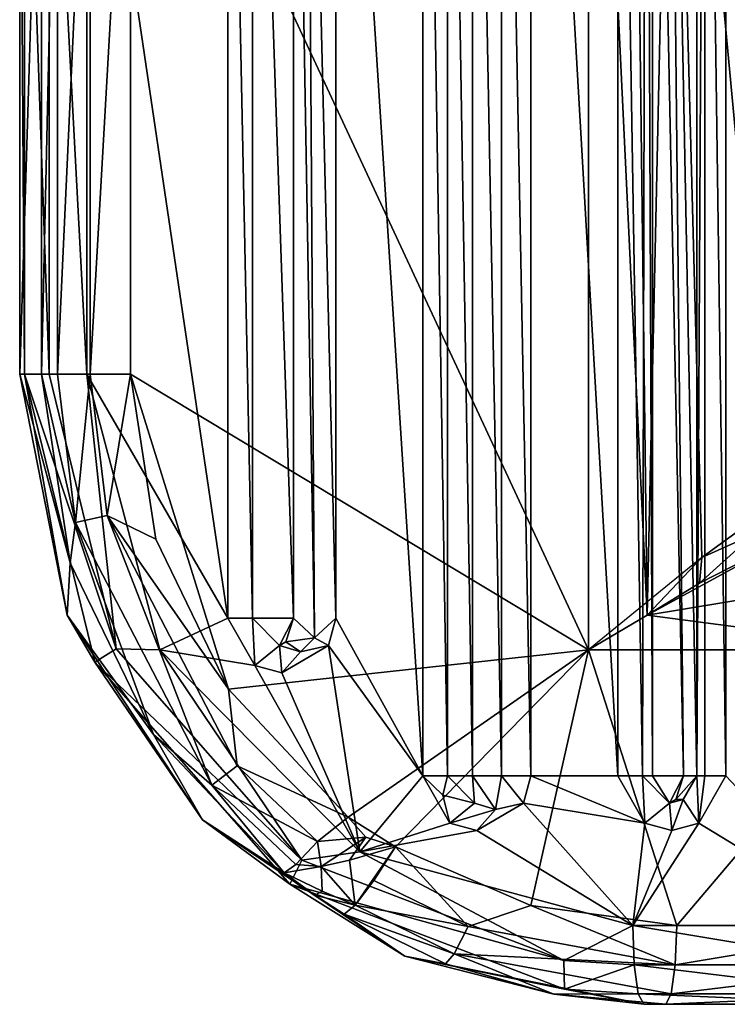
# Model space of a CAD drawing. Units: inches. Extents: x -316 to -161, y 1346 to 1475.
# Drawn here: x -254 to -253, y 1350 to 1351 of the extents above; entities that cross this region are included whole.
import ezdxf

# ---------------------------------------------------------------- set-up
doc = ezdxf.new("R2010")
doc.units = ezdxf.units.IN
doc.header["$MEASUREMENT"] = 0
doc.layers.add('AFUFR-3-CTPL', color=250, linetype='Continuous')
doc.layers.add('AFUFR-P-T', color=7, linetype='Continuous')
doc.styles.get("Standard").update_dxf_attribs({"font": 'arial.ttf'})

# ---------------------------------------------------------------- blocks, each defined once
blk = doc.blocks.new('3_LKB-MS-3672M')
at = {"layer": 'AFUFR-P-T', "flags": 1}
for tag, height in [('CAPTG', 2.5), ('CAPPN', 0.001), ('CAPMG', 0.001), ('CAPMC', 0.001), ('CAPQT', 0.001), ('CAPDH', 0.001), ('CAPGC', 0.001)]:
    blk.add_attdef(tag, (0, 0), '', height=height, dxfattribs=at)
at = {"layer": 'AFUFR-3-CTPL'}
mesh = blk.add_polyface(dxfattribs=at)
corners = [(15.68644, -15.43555, 1.18026), (15.78486, -15.44483, 1.1635), (15.68644, -15.44483, 1.1635), (15.78486, -15.4451, 1.14435), (15.68644, -15.4451, 1.14435), (15.80455, -15.45024, 1.14314), (15.80455, -15.45143, 1.15339), (15.80455, -15.44545, 1.17571), (15.81896, -15.43631, 1.20453), (15.81896, -15.45792, 1.18291), (15.81896, -15.46584, 1.15339), (15.81896, -15.46426, 1.13983), (15.80455, -15.56757, 1.18879), (15.37148, -15.55766, 1.17219), (15.80455, -15.55766, 1.17219), (15.80455, -15.54984, 1.1545), (15.37148, -15.54984, 1.1545), (15.80455, -15.54425, 1.13598), (15.35044, -15.61888, 1.23628), (15.81248, -15.59571, 1.21993), (15.8319, -15.62849, 1.24137), (15.30773, -15.67746, 1.25604), (15.85685, -15.66284, 1.25348), (15.80455, -15.39304, 0.49464), (15.82423, -15.52509, 1.1405), (15.82423, -15.53138, 1.16133), (15.8216, -15.55262, 1.1835), (15.82423, -15.54017, 1.18123), (15.82423, -15.54752, 1.20044), (15.82159, -15.55945, 1.19435), (15.82423, -15.48342, 1.13532), (15.82423, -15.48492, 1.16313), (15.82423, -15.47567, 1.19152), (15.82423, -15.45652, 1.21443), (15.82423, -15.35974, 0.61074), (15.83145, -15.61377, 1.2349), (15.82357, -15.59798, 1.2243), (15.817, -15.57994, 1.20837), (15.82596, -15.5696, 1.21501), (15.13525, -15.58039, 1.43436), (15.21006, -15.65085, 1.42446), (16.04077, -15.58039, 1.43436), (15.96597, -15.65085, 1.42446), (15.21006, -15.66138, 1.4267), (15.96596, -15.66545, 1.43036), (15.96597, -15.66138, 1.4267), (15.66675, -15.44023, 1.16001)]
mesh.append_faces([[corners[k] for k in face] for face in [(0, 1, 2, 2), (2, 1, 3, 3), (2, 3, 4, 4), (5, 3, 6, 6), (6, 3, 1, 1), (6, 1, 7, 7), (7, 8, 9, 9), (7, 9, 6, 6), (6, 9, 10, 10), (6, 10, 5, 5), (5, 10, 11, 11), (12, 13, 14, 14), (14, 13, 15, 15), (15, 16, 17, 17), (18, 19, 20, 20), (21, 20, 22, 22), (23, 24, 17, 17), (24, 25, 26, 26), (25, 27, 26, 26), (26, 28, 29, 29), (29, 12, 26, 26), (12, 14, 26, 26), (26, 14, 15, 15), (26, 15, 17, 17), (17, 24, 26, 26), (11, 10, 30, 30), (30, 10, 31, 31), (31, 10, 9, 9), (31, 9, 32, 32), (32, 9, 33, 33), (33, 9, 8, 8), (30, 34, 11, 11), (35, 20, 19, 19), (35, 19, 36, 36), (36, 19, 37, 37), (29, 38, 37, 37), (19, 12, 37, 37), (37, 12, 29, 29), (39, 40, 41, 41), (41, 40, 42, 42), (43, 44, 45, 45), (43, 45, 42, 42), (2, 4, 46, 46)]], dxfattribs={"vtx2": -1})
mesh = blk.add_polyface(dxfattribs=at)
corners = [(15.36644, -15.58912, 1.21407), (15.37148, -15.56757, 1.18879), (15.80455, -15.56757, 1.18879), (15.37148, -15.55766, 1.17219), (15.80455, -15.54984, 1.1545), (15.37148, -15.54984, 1.1545), (15.80455, -15.54425, 1.13598), (15.37148, -15.54425, 1.13598), (15.81248, -15.59571, 1.21993), (15.35044, -15.61888, 1.23628), (15.8319, -15.62849, 1.24137), (15.30773, -15.67746, 1.25604), (15.35707, -15.46426, 1.13983), (15.35179, -15.48342, 1.13532), (15.35707, -15.46584, 1.15339), (15.37148, -15.45143, 1.15339), (15.37148, -15.44545, 1.17571), (15.35179, -15.45288, 1.21722), (15.35707, -15.45792, 1.18291), (15.35179, -15.47039, 1.19981), (15.35179, -15.48176, 1.17747), (15.35179, -15.48553, 1.15339), (15.37148, -15.45024, 1.14314), (15.35179, -15.47001, 1.21635), (15.35179, -15.53138, 1.16133), (15.35179, -15.54017, 1.18123), (15.35179, -15.50851, 1.20718), (15.35179, -15.54752, 1.20044), (15.36163, -15.54169, 1.13659), (15.36163, -15.55886, 1.1799), (15.35179, -15.52509, 1.1405), (15.35443, -15.55945, 1.19435), (15.36163, -15.39047, 0.49525), (15.35179, -15.37387, 0.49916), (15.3474, -15.59415, 1.22623), (15.35336, -15.5755, 1.21099), (15.3585, -15.60026, 1.22381), (15.37148, -15.39304, 0.49464), (16.04077, -15.58039, 1.43436), (16.04077, -15.44671, 1.47858), (15.13525, -15.58039, 1.43436), (15.13526, -15.44671, 1.47858), (15.21006, -15.66545, 1.43036), (15.96596, -15.66545, 1.43036), (15.21006, -15.66138, 1.4267), (15.96597, -15.65085, 1.42446), (15.21006, -15.65085, 1.42446)]
mesh.append_faces([[corners[k] for k in face] for face in [(0, 1, 2, 2), (2, 1, 3, 3), (4, 3, 5, 5), (6, 5, 7, 7), (2, 8, 0, 0), (0, 8, 9, 9), (9, 10, 11, 11), (12, 13, 14, 14), (12, 14, 15, 15), (15, 14, 16, 16), (17, 18, 19, 19), (19, 18, 20, 20), (20, 18, 14, 14), (20, 14, 21, 21), (21, 14, 13, 13), (15, 22, 12, 12), (18, 16, 14, 14), (19, 23, 17, 17), (24, 25, 26, 26), (26, 25, 27, 27), (7, 5, 28, 28), (28, 5, 29, 29), (28, 29, 30, 30), (30, 29, 24, 24), (24, 29, 25, 25), (25, 29, 27, 27), (27, 29, 31, 31), (31, 29, 1, 1), (1, 29, 3, 3), (3, 29, 5, 5), (32, 7, 28, 28), (33, 28, 30, 30), (34, 35, 36, 36), (36, 35, 0, 0), (1, 0, 31, 31), (31, 0, 35, 35), (35, 27, 31, 31), (0, 9, 36, 36), (37, 6, 7, 7), (38, 39, 40, 40), (40, 39, 41, 41), (42, 43, 44, 44), (44, 45, 46, 46)]], dxfattribs={"vtx2": -1})
mesh = blk.add_polyface(dxfattribs=at)
corners = [(16.08014, -15.68092, 1.30096), (16.08014, -15.56395, 1.3174), (16.08014, -15.69187, 1.37894), (16.08014, -15.57491, 1.39537), (15.90297, -15.55848, 1.27841), (16.04077, -15.67543, 1.26198), (15.90297, -15.71945, 1.25579), (16.04077, -15.55848, 1.27841), (16.07486, -15.48973, 1.31302), (16.07486, -15.56121, 1.29791), (16.06045, -15.48579, 1.29916), (16.06045, -15.55921, 1.28364), (16.07486, -15.67818, 1.28147), (16.06045, -15.67617, 1.2672), (15.88556, -15.69013, 1.25794), (15.8636, -15.55701, 1.26797), (15.84456, -15.61473, 1.24431), (15.83478, -15.55299, 1.23943), (15.83277, -15.58762, 1.23082), (15.82423, -15.54752, 1.20044), (16.07486, -15.69462, 1.39843), (16.07486, -15.57765, 1.41487), (16.06045, -15.69662, 1.4127), (16.06045, -15.57966, 1.42914), (16.04077, -15.69735, 1.41792), (16.04077, -15.58039, 1.43436), (16.06045, -15.4825, 1.45563), (15.8216, -15.55262, 1.1835), (15.82423, -15.54017, 1.18123), (15.84508, -15.63696, 1.24627), (15.85685, -15.66284, 1.25348), (15.8319, -15.62849, 1.24137), (15.83145, -15.61377, 1.2349), (15.82357, -15.59798, 1.2243), (15.817, -15.57994, 1.20837), (15.82596, -15.5696, 1.21501), (15.82159, -15.55945, 1.19435), (15.86957, -15.6641, 1.25616), (15.98959, -15.66435, 1.42256), (15.96597, -15.65085, 1.42446), (15.96597, -15.66138, 1.4267), (15.96596, -15.66545, 1.43036)]
mesh.append_faces([[corners[k] for k in face] for face in [(0, 1, 2, 2), (2, 1, 3, 3), (4, 5, 6, 6), (4, 7, 5, 5), (8, 1, 9, 9), (7, 10, 11, 11), (1, 0, 9, 9), (9, 0, 12, 12), (9, 12, 11, 11), (11, 12, 13, 13), (11, 13, 7, 7), (7, 13, 5, 5), (6, 14, 4, 4), (4, 14, 15, 15), (15, 14, 16, 16), (15, 16, 17, 17), (17, 16, 18, 18), (18, 19, 17, 17), (2, 3, 20, 20), (20, 3, 21, 21), (20, 21, 22, 22), (22, 21, 23, 23), (22, 23, 24, 24), (24, 23, 25, 25), (21, 26, 23, 23), (23, 26, 25, 25), (27, 28, 19, 19), (29, 30, 31, 31), (29, 31, 32, 32), (33, 34, 18, 18), (18, 34, 35, 35), (18, 35, 19, 19), (19, 35, 36, 36), (18, 16, 33, 33), (33, 16, 32, 32), (16, 29, 32, 32), (29, 16, 37, 37), (37, 16, 14, 14), (30, 29, 37, 37), (25, 38, 24, 24), (25, 39, 38, 38), (39, 40, 38, 38), (40, 41, 38, 38)]], dxfattribs={"vtx2": -1})
mesh = blk.add_polyface(dxfattribs=at)
corners = [(15.19281, -15.84235, 1.23852), (15.17463, -15.81601, 1.24222), (15.27305, -15.71945, 1.25579), (15.25332, -15.89936, 1.2305), (15.41085, -15.94835, 1.22362), (15.14528, -15.74837, 1.25173), (15.90297, -15.71945, 1.25579), (15.21504, -15.89503, 1.23644), (15.88556, -15.69013, 1.25794), (15.29141, -15.69753, 1.25732), (15.30773, -15.67746, 1.25604), (15.30673, -15.66206, 1.25622), (15.32182, -15.6572, 1.25217), (15.27305, -15.9337, 1.38471), (15.26518, -15.8863, 1.39137), (15.17218, -15.83381, 1.39875), (15.26152, -15.8728, 1.39327), (15.26518, -15.85929, 1.39517), (15.21006, -15.80234, 1.40317), (15.2888, -15.84578, 1.39706), (15.21006, -15.70487, 1.41687), (15.20324, -15.69065, 1.42682), (15.19642, -15.70126, 1.41738), (15.96596, -15.69246, 1.42656), (15.19825, -15.78318, 1.41381), (15.19326, -15.78523, 1.4077), (15.21006, -15.78993, 1.41286), (15.96596, -15.78993, 1.41286), (15.21006, -15.76292, 1.41666), (15.96597, -15.74831, 1.41076), (15.21006, -15.74831, 1.41076), (15.2888, -15.86039, 1.40296), (15.88722, -15.84578, 1.39706), (15.28198, -15.86219, 1.40271), (15.27516, -15.87389, 1.40106), (15.27699, -15.88064, 1.40012), (15.21006, -15.68755, 1.43307), (15.19825, -15.68571, 1.42751), (15.19825, -15.6722, 1.42941), (15.21006, -15.68005, 1.43626), (15.96597, -15.67196, 1.43526), (15.96597, -15.68755, 1.43307), (15.19825, -15.76967, 1.41571), (15.21006, -15.77752, 1.42256), (15.19642, -15.77642, 1.41476), (15.96596, -15.76292, 1.41666), (15.96597, -15.77752, 1.42256), (15.88722, -15.86689, 1.40787), (15.2888, -15.86689, 1.40787), (15.2888, -15.88739, 1.39917), (15.28093, -15.87469, 1.40677)]
mesh.append_faces([[corners[k] for k in face] for face in [(0, 1, 2, 2), (0, 2, 3, 3), (3, 2, 4, 4), (1, 5, 2, 2), (2, 6, 4, 4), (3, 7, 0, 0), (8, 2, 9, 9), (8, 9, 10, 10), (11, 9, 2, 2), (12, 10, 9, 9), (13, 14, 15, 15), (15, 14, 16, 16), (15, 16, 17, 17), (18, 15, 17, 17), (18, 17, 19, 19), (20, 21, 22, 22), (20, 23, 21, 21), (24, 25, 18, 18), (18, 26, 24, 24), (18, 27, 26, 26), (28, 29, 30, 30), (31, 32, 19, 19), (33, 17, 34, 34), (34, 17, 16, 16), (34, 16, 35, 35), (31, 19, 33, 33), (33, 19, 17, 17), (21, 36, 37, 37), (38, 36, 39, 39), (40, 39, 36, 36), (41, 36, 21, 21), (28, 42, 43, 43), (24, 26, 42, 42), (42, 26, 43, 43), (44, 42, 28, 28), (45, 28, 43, 43), (46, 43, 26, 26), (47, 48, 49, 49), (34, 35, 50, 50), (50, 49, 48, 48), (48, 31, 50, 50), (50, 31, 33, 33), (50, 33, 34, 34)]], dxfattribs={"vtx2": -1})
mesh = blk.add_polyface(dxfattribs=at)
corners = [(15.21006, -15.70487, 1.41687), (15.21006, -15.74831, 1.41076), (15.96597, -15.70487, 1.41687), (15.96597, -15.74831, 1.41076), (15.41085, -15.94835, 1.22362), (15.90297, -15.71945, 1.25579), (15.76518, -15.94835, 1.22362), (15.92271, -15.89936, 1.2305), (15.84773, -15.93581, 1.22538), (15.76518, -15.96857, 1.2261), (15.41085, -15.96857, 1.2261), (15.76518, -15.98485, 1.23837), (15.41085, -15.98485, 1.23837), (15.76518, -15.99281, 1.25713), (15.83584, -15.96008, 1.2273), (15.83929, -15.97594, 1.23962), (15.85953, -15.97849, 1.25914), (15.30773, -15.67746, 1.25604), (15.85685, -15.66284, 1.25348), (15.88556, -15.69013, 1.25794), (15.27305, -15.71945, 1.25579), (15.88571, -15.98003, 1.33844), (15.76518, -16.00377, 1.3351), (15.41085, -16.00377, 1.3351), (15.41085, -15.99281, 1.25713), (15.2888, -15.8998, 1.38947), (15.41085, -15.97026, 1.37957), (15.88722, -15.8998, 1.38947), (15.76518, -15.97026, 1.37957), (15.21006, -15.80234, 1.40317), (15.2888, -15.84578, 1.39706), (15.96597, -15.80234, 1.40317), (15.88722, -15.84578, 1.39706), (15.76518, -16.00129, 1.35533), (15.9024, -15.95553, 1.37631), (15.76518, -15.98902, 1.37161), (15.41085, -16.00129, 1.35533), (15.41085, -15.98902, 1.37161), (15.96596, -15.69246, 1.42656), (15.96596, -15.78993, 1.41286), (15.21006, -15.76292, 1.41666), (15.96596, -15.76292, 1.41666), (15.88722, -15.88739, 1.39917), (15.2888, -15.86039, 1.40296), (15.89693, -15.85645, 1.3977), (15.21006, -15.66545, 1.43036), (15.21006, -15.68005, 1.43626), (15.96596, -15.66545, 1.43036), (15.96597, -15.67196, 1.43526), (15.21006, -15.68755, 1.43307), (15.96597, -15.68755, 1.43307), (15.20324, -15.69065, 1.42682), (15.21006, -15.77752, 1.42256), (15.96597, -15.77752, 1.42256), (15.21006, -15.78993, 1.41286), (15.2888, -15.86689, 1.40787), (15.88722, -15.86689, 1.40787), (15.2888, -15.88739, 1.39917)]
mesh.append_faces([[corners[k] for k in face] for face in [(0, 1, 2, 2), (2, 1, 3, 3), (4, 5, 6, 6), (6, 7, 8, 8), (6, 9, 4, 4), (10, 9, 11, 11), (12, 11, 13, 13), (9, 6, 14, 14), (14, 6, 8, 8), (14, 15, 9, 9), (15, 16, 13, 13), (15, 13, 11, 11), (11, 9, 15, 15), (17, 18, 19, 19), (5, 20, 19, 19), (16, 21, 22, 22), (16, 22, 13, 13), (23, 24, 22, 22), (22, 24, 13, 13), (25, 26, 27, 27), (27, 26, 28, 28), (29, 30, 31, 31), (31, 30, 32, 32), (22, 21, 33, 33), (34, 28, 35, 35), (34, 35, 33, 33), (22, 33, 23, 23), (36, 33, 35, 35), (37, 35, 28, 28), (0, 2, 38, 38), (29, 31, 39, 39), (40, 41, 3, 3), (25, 27, 42, 42), (43, 44, 32, 32), (45, 46, 47, 47), (47, 46, 48, 48), (48, 49, 50, 50), (50, 51, 38, 38), (41, 52, 53, 53), (53, 54, 39, 39), (43, 55, 44, 44), (44, 55, 56, 56), (56, 57, 42, 42)]], dxfattribs={"vtx2": -1})
mesh = blk.add_polyface(dxfattribs=at)
corners = [(15.76518, -15.94835, 1.22362), (15.90297, -15.71945, 1.25579), (15.92271, -15.89936, 1.2305), (16.0014, -15.81601, 1.24222), (15.98663, -15.83957, 1.23891), (15.83584, -15.96008, 1.2273), (15.84773, -15.93581, 1.22538), (15.96098, -15.89503, 1.23644), (15.97054, -15.90772, 1.24921), (15.94521, -15.93684, 1.265), (15.83929, -15.97594, 1.23962), (15.85953, -15.97849, 1.25914), (15.98789, -15.91242, 1.34794), (15.88571, -15.98003, 1.33844), (15.88556, -15.69013, 1.25794), (15.85685, -15.66284, 1.25348), (15.86957, -15.6641, 1.25616), (15.88722, -15.8998, 1.38947), (15.76518, -15.97026, 1.37957), (15.90297, -15.9337, 1.38471), (16.00385, -15.83381, 1.39875), (15.91085, -15.8863, 1.39137), (15.96597, -15.80234, 1.40317), (15.88722, -15.84578, 1.39706), (15.90086, -15.8494, 1.39655), (15.9145, -15.8728, 1.39327), (15.76518, -16.00129, 1.35533), (15.9091, -15.96616, 1.36027), (15.9024, -15.95553, 1.37631), (16.00818, -15.86272, 1.38936), (16.02004, -15.86882, 1.37395), (15.97567, -15.79226, 1.40672), (15.96596, -15.78993, 1.41286), (15.89693, -15.85645, 1.3977), (15.90403, -15.86348, 1.39671), (15.88722, -15.88739, 1.39917), (15.90086, -15.87389, 1.40106), (15.97778, -15.67585, 1.43088), (15.96596, -15.66545, 1.43036), (15.96597, -15.67196, 1.43526), (15.88722, -15.86689, 1.40787), (15.89904, -15.87079, 1.40349)]
mesh.append_faces([[corners[k] for k in face] for face in [(0, 1, 2, 2), (3, 4, 1, 1), (4, 2, 1, 1), (5, 6, 2, 2), (5, 2, 7, 7), (7, 2, 4, 4), (8, 9, 10, 10), (8, 10, 5, 5), (9, 11, 10, 10), (7, 8, 5, 5), (9, 12, 13, 13), (9, 13, 11, 11), (1, 14, 15, 15), (16, 14, 15, 15), (17, 18, 19, 19), (20, 21, 19, 19), (19, 21, 17, 17), (22, 23, 24, 24), (20, 22, 24, 24), (24, 25, 20, 20), (20, 25, 21, 21), (26, 13, 27, 27), (26, 27, 28, 28), (28, 27, 29, 29), (28, 29, 19, 19), (12, 30, 27, 27), (12, 27, 13, 13), (19, 18, 28, 28), (30, 29, 27, 27), (31, 32, 22, 22), (24, 23, 33, 33), (24, 33, 34, 34), (24, 34, 25, 25), (21, 35, 17, 17), (25, 34, 36, 36), (25, 36, 21, 21), (21, 36, 35, 35), (37, 38, 39, 39), (35, 36, 40, 40), (40, 36, 41, 41), (41, 36, 34, 34), (41, 34, 33, 33), (41, 33, 40, 40)]], dxfattribs={"vtx2": -1})
mesh = blk.add_polyface(dxfattribs=at)
corners = [(15.90297, -15.71945, 1.25579), (16.04077, -15.67543, 1.26198), (16.03074, -15.74837, 1.25173), (16.0014, -15.81601, 1.24222), (16.08014, -15.68092, 1.30096), (16.07503, -15.73687, 1.2931), (16.07486, -15.67818, 1.28147), (16.05487, -15.78659, 1.26623), (16.06045, -15.67617, 1.2672), (16.04133, -15.7797, 1.25265), (16.05987, -15.791, 1.28549), (16.08014, -15.69187, 1.37894), (16.05616, -15.81123, 1.36216), (16.04077, -15.69735, 1.41792), (15.98959, -15.66435, 1.42256), (15.99324, -15.67786, 1.42066), (15.98959, -15.69137, 1.41877), (15.96597, -15.70487, 1.41687), (15.96597, -15.74831, 1.41076), (15.9796, -15.75193, 1.41025), (15.99324, -15.77533, 1.40697), (16.00385, -15.83381, 1.39875), (16.0583, -15.73186, 1.40775), (16.06045, -15.69662, 1.4127), (16.07261, -15.73158, 1.39324), (16.07486, -15.69462, 1.39843), (15.96596, -15.66545, 1.43036), (15.97778, -15.6722, 1.42941), (15.9796, -15.67896, 1.42846), (15.96596, -15.69246, 1.42656), (15.96596, -15.76292, 1.41666), (15.98277, -15.76601, 1.4104), (15.9796, -15.77642, 1.41476), (15.98959, -15.78883, 1.40507), (15.96597, -15.68755, 1.43307), (15.96597, -15.67196, 1.43526), (15.97778, -15.67585, 1.43088), (15.96596, -15.78993, 1.41286), (15.96597, -15.77752, 1.42256)]
mesh.append_faces([[corners[k] for k in face] for face in [(0, 1, 2, 2), (0, 2, 3, 3), (4, 5, 6, 6), (6, 5, 7, 7), (6, 7, 8, 8), (8, 7, 9, 9), (8, 9, 2, 2), (10, 7, 5, 5), (2, 1, 8, 8), (4, 11, 5, 5), (5, 11, 12, 12), (5, 12, 10, 10), (13, 14, 15, 15), (13, 15, 16, 16), (17, 18, 16, 16), (16, 18, 19, 19), (16, 19, 13, 13), (13, 19, 20, 20), (21, 22, 13, 13), (13, 22, 23, 23), (23, 22, 24, 24), (23, 24, 25, 25), (25, 24, 11, 11), (11, 24, 12, 12), (14, 26, 27, 27), (14, 27, 15, 15), (15, 27, 28, 28), (15, 28, 16, 16), (16, 28, 29, 29), (29, 17, 16, 16), (18, 30, 19, 19), (31, 32, 33, 33), (31, 33, 20, 20), (31, 20, 19, 19), (31, 19, 30, 30), (34, 29, 28, 28), (34, 28, 35, 35), (35, 28, 36, 36), (36, 28, 27, 27), (36, 27, 26, 26), (37, 32, 38, 38), (38, 32, 31, 31), (31, 30, 38, 38)]], dxfattribs={"vtx2": -1})
mesh = blk.add_polyface(dxfattribs=at)
corners = [(16.0014, -15.81601, 1.24222), (15.99664, -15.83081, 1.24013), (15.98663, -15.83957, 1.23891), (15.96098, -15.89503, 1.23644), (15.99879, -15.85501, 1.24207), (15.97054, -15.90772, 1.24921), (16.01019, -15.86575, 1.25511), (16.01436, -15.87167, 1.27415), (15.94521, -15.93684, 1.265), (16.03074, -15.74837, 1.25173), (16.04133, -15.7797, 1.25265), (16.01827, -15.82678, 1.24603), (16.03062, -15.83614, 1.25927), (16.05487, -15.78659, 1.26623), (16.03514, -15.84156, 1.27839), (16.05987, -15.791, 1.28549), (16.05616, -15.81123, 1.36216), (16.02563, -15.85627, 1.27612), (15.98789, -15.91242, 1.34794), (16.02359, -15.85266, 1.26237), (16.01124, -15.85312, 1.24874), (16.00815, -15.83891, 1.24309), (16.04077, -15.69735, 1.41792), (15.99324, -15.77533, 1.40697), (16.00385, -15.83381, 1.39875), (15.98959, -15.78883, 1.40507), (15.96597, -15.80234, 1.40317), (15.90297, -15.9337, 1.38471), (16.00818, -15.86272, 1.38936), (16.0583, -15.73186, 1.40775), (16.07261, -15.73158, 1.39324), (16.02004, -15.86882, 1.37395), (15.9796, -15.77642, 1.41476), (15.97567, -15.79226, 1.40672), (15.96596, -15.78993, 1.41286)]
mesh.append_faces([[corners[k] for k in face] for face in [(0, 1, 2, 2), (3, 2, 4, 4), (3, 4, 5, 5), (5, 4, 6, 6), (5, 6, 7, 7), (7, 8, 5, 5), (9, 10, 0, 0), (0, 10, 11, 11), (11, 10, 12, 12), (12, 10, 13, 13), (12, 13, 14, 14), (14, 13, 15, 15), (15, 16, 14, 14), (14, 16, 17, 17), (17, 16, 18, 18), (17, 18, 7, 7), (7, 18, 8, 8), (19, 17, 7, 7), (19, 7, 20, 20), (20, 7, 6, 6), (20, 6, 4, 4), (4, 2, 1, 1), (1, 21, 20, 20), (1, 20, 4, 4), (12, 14, 17, 17), (12, 17, 19, 19), (19, 20, 12, 12), (12, 20, 21, 21), (12, 21, 0, 0), (0, 21, 1, 1), (0, 11, 12, 12), (22, 23, 24, 24), (24, 23, 25, 25), (25, 26, 24, 24), (27, 28, 24, 24), (24, 28, 29, 29), (16, 30, 31, 31), (16, 31, 18, 18), (29, 28, 31, 31), (30, 29, 31, 31), (25, 32, 33, 33), (33, 32, 34, 34), (33, 26, 25, 25)]], dxfattribs={"vtx2": -1})
mesh = blk.add_polyface(dxfattribs=at)
corners = [(15.41085, -15.98485, 1.23837), (15.41085, -15.99281, 1.25713), (15.33673, -15.97594, 1.23962), (15.3165, -15.97849, 1.25914), (15.23081, -15.93684, 1.265), (15.20549, -15.90772, 1.24921), (15.17724, -15.85501, 1.24207), (15.21504, -15.89503, 1.23644), (15.34018, -15.96008, 1.2273), (15.41085, -15.96857, 1.2261), (15.25332, -15.89936, 1.2305), (15.41085, -15.94835, 1.22362), (15.32829, -15.93581, 1.22538), (15.76518, -15.96857, 1.2261), (15.76518, -15.98485, 1.23837), (15.76518, -15.99281, 1.25713), (15.18814, -15.91242, 1.34794), (15.16166, -15.87167, 1.27415), (15.29032, -15.98003, 1.33844), (15.41085, -16.00377, 1.3351), (15.41085, -15.97026, 1.37957), (15.2888, -15.8998, 1.38947), (15.27305, -15.9337, 1.38471), (15.26518, -15.8863, 1.39137), (15.41085, -15.98902, 1.37161), (15.27363, -15.95553, 1.37631), (15.16784, -15.86272, 1.38936), (15.15598, -15.86882, 1.37395), (15.26693, -15.96616, 1.36027), (15.41085, -16.00129, 1.35533), (15.76518, -16.00129, 1.35533), (15.76518, -15.98902, 1.37161), (15.76518, -15.97026, 1.37957), (15.88722, -15.88739, 1.39917), (15.2888, -15.88739, 1.39917), (15.27699, -15.88064, 1.40012), (15.26152, -15.8728, 1.39327), (15.28093, -15.87469, 1.40677)]
mesh.append_faces([[corners[k] for k in face] for face in [(0, 1, 2, 2), (2, 1, 3, 3), (2, 3, 4, 4), (2, 4, 5, 5), (5, 6, 7, 7), (5, 7, 2, 2), (2, 7, 8, 8), (2, 8, 0, 0), (0, 8, 9, 9), (10, 11, 12, 12), (9, 8, 11, 11), (11, 8, 12, 12), (12, 8, 10, 10), (10, 8, 7, 7), (11, 13, 9, 9), (9, 14, 0, 0), (0, 15, 1, 1), (16, 17, 4, 4), (16, 4, 18, 18), (18, 4, 3, 3), (18, 3, 19, 19), (19, 3, 1, 1), (20, 21, 22, 22), (22, 21, 23, 23), (24, 20, 25, 25), (25, 20, 22, 22), (25, 22, 26, 26), (26, 27, 25, 25), (25, 27, 28, 28), (25, 28, 24, 24), (24, 28, 29, 29), (29, 28, 18, 18), (29, 18, 19, 19), (27, 16, 28, 28), (28, 16, 18, 18), (19, 30, 29, 29), (29, 31, 24, 24), (24, 32, 20, 20), (21, 33, 34, 34), (35, 36, 23, 23), (21, 35, 23, 23), (21, 34, 35, 35), (35, 34, 37, 37)]], dxfattribs={"vtx2": -1})

msp = doc.modelspace()

# ---------------------------------------------------------------- block references
at = {"rotation": 270}
msp.add_blockref('3_LKB-MS-3672M', (-237.64982, 1366.45188), dxfattribs=at)

doc.saveas('drawing.dxf')
